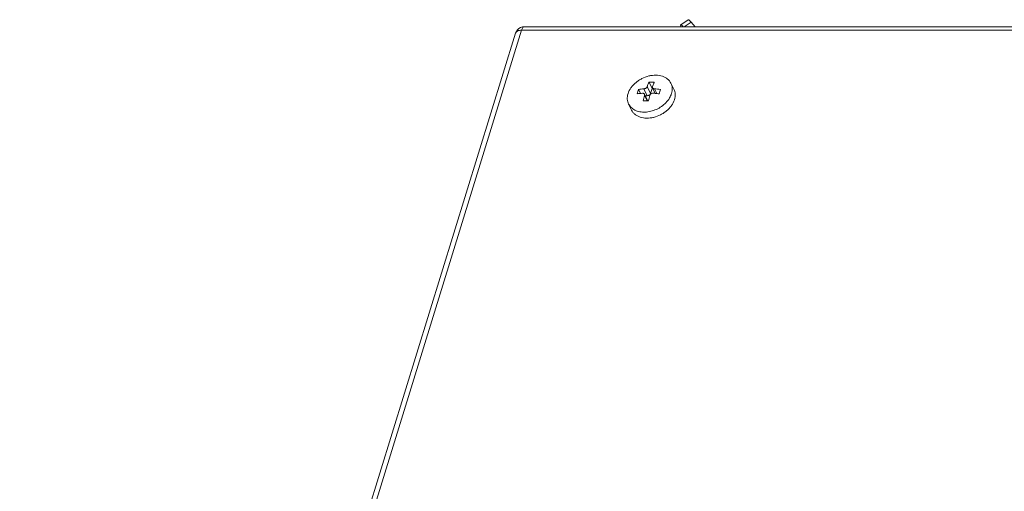
# Model space of a CAD drawing. Units: millimetres. Extents: x 3581 to 11913, y -7269 to -5751.
# Drawn here: x 9270 to 9443, y -6510 to -6427 of the extents above; entities that cross this region are included whole.
import ezdxf

# ---------------------------------------------------------------- set-up
doc = ezdxf.new("R2010")
doc.units = ezdxf.units.MM
doc.header["$LTSCALE"] = 30.734
doc.layers.add('AM_0', color=7, linetype='CONTINUOUS', lineweight=18)

# ---------------------------------------------------------------- blocks, each defined once
blk = doc.blocks.new('A$C613C2A24')
at = {"layer": 'AM_0'}
for p, q in [((3224.61, 2378.28), (3223.29, 2377.39)), ((3195.29, 2376.44), (3108.05, 2094.13)), ((3443.7, 2376.44), (3195.29, 2376.44)), ((3445.34, 2377.05), (3195.78, 2377.05)), ((3225.12, 2377.86), (3223.91, 2377.05)), ((3225.82, 2377.05), (3225.12, 2377.86)), ((3194.25, 2375.92), (3107.01, 2093.61)), ((3215.85, 2366.04), (3216.2, 2365.32)), ((3217.41, 2364.92), (3216.82, 2366.13)), ((3217.99, 2365.32), (3217.4, 2366.52)), ((3217.71, 2367.29), (3218.26, 2366.18)), ((3218.26, 2366.18), (3217.99, 2365.32)), ((3218.39, 2366.18), (3218.26, 2366.18)), ((3218.81, 2365.32), (3218.33, 2366.32)), ((3219.07, 2365.3), (3218.66, 2366.13)), ((3221.57, 2367.11), (3222.09, 2366.05)), ((3217.48, 2364), (3216.9, 2365.19)), ((3217.38, 2364.01), (3216.92, 2364.96)), ((3217.41, 2364.92), (3217.03, 2364.92)), ((3214.12, 2363.45), (3214.64, 2362.39))]:
    blk.add_line(p, q, dxfattribs=at)
for centre, radius, start, end in [((3195.78, 2375.45), 1.6, 115.2063, 162.9118), ((3230.03, 2361.23), 14.97, 161.2863, 162.8332), ((3217.61, 2353.3), 12.86, 93.5172, 97.843), ((3218.17, 2352.45), 14.85, 88.2223, 91.7777), ((3217.65, 2349.12), 17.04, 83.0321, 86.6123), ((3233.7, 2361.3), 14.76, 161.2749, 162.8445), ((3231.28, 2360.85), 16.28, 162.8426, 164.306), ((3217.39, 2352.24), 13.13, 93.562, 97.7982), ((3236.33, 2360.01), 20.04, 165.7082, 168.5179), ((3236.8, 2360.12), 19.57, 165.6746, 168.5514), ((3217.43, 2348.58), 16.8, 85.2625, 86.6186), ((3217.37, 2347.95), 17.43, 83.0595, 85.2524), ((3234.94, 2360.91), 16.06, 162.8327, 164.3159), ((3217.16, 2348.94), 15.07, 88.249, 91.751)]:
    blk.add_arc(centre, radius, start, end, dxfattribs=at)
for points, knots in [([(3224.61, 2378.28), (3224.63, 2378.29), (3224.7, 2378.27), (3224.87, 2378.13), (3225.01, 2377.98), (3225.12, 2377.86)], [0, 0, 0, 0, 0.099418, 0.296421, 1, 1, 1, 1]), ([(3194.25, 2375.92), (3194.27, 2376), (3194.37, 2376.16), (3194.61, 2376.32), (3194.93, 2376.42), (3195.17, 2376.44), (3195.29, 2376.44)], [0, 0, 0, 0, 0.202197, 0.429956, 0.696509, 1, 1, 1, 1]), ([(3195.29, 2376.44), (3195.32, 2376.53), (3195.38, 2376.69), (3195.51, 2376.92), (3195.67, 2377.05), (3195.78, 2377.05)], [0, 0, 0, 0, 0.335155, 0.61298, 1, 1, 1, 1]), ([(3223.29, 2377.39), (3223.26, 2377.37), (3223.28, 2377.22), (3223.32, 2377.13), (3223.35, 2377.05)], [0, 0, 0, 0, 0.306894, 1, 1, 1, 1]), ([(3223.73, 2377.05), (3223.64, 2377.15), (3223.52, 2377.28), (3223.37, 2377.39), (3223.31, 2377.4), (3223.29, 2377.39)], [0, 0, 0, 0, 0.700506, 0.896703, 1, 1, 1, 1]), ([(3221.57, 2367.11), (3221.5, 2367.25), (3221.33, 2367.52), (3220.98, 2367.87), (3220.55, 2368.16), (3219.87, 2368.44), (3219.1, 2368.55), (3218.3, 2368.51), (3217.46, 2368.36), (3216.64, 2368.05), (3215.88, 2367.61), (3215.36, 2367.22), (3214.91, 2366.79), (3214.41, 2366.17), (3214.13, 2365.64), (3214.02, 2365.28)], [0, 0, 0, 0, 0.050734, 0.102606, 0.156572, 0.213289, 0.335547, 0.401113, 0.468898, 0.608034, 0.677985, 0.746998, 0.8143, 0.879237, 1, 1, 1, 1]), ([(3216.82, 2366.13), (3216.88, 2366.14), (3217.01, 2366.16), (3217.18, 2366.25), (3217.32, 2366.37), (3217.38, 2366.47), (3217.4, 2366.52)], [0, 0, 0, 0, 0.252473, 0.518906, 0.774906, 1, 1, 1, 1]), ([(3217.4, 2366.52), (3217.42, 2366.59), (3217.52, 2366.85), (3217.63, 2367.1), (3217.71, 2367.29)], [0, 0, 0, 0, 0.257112, 1, 1, 1, 1]), ([(3218.32, 2366.52), (3218.31, 2366.49), (3218.29, 2366.42), (3218.31, 2366.35), (3218.33, 2366.32)], [0, 0, 0, 0, 0.512747, 1, 1, 1, 1]), ([(3218.63, 2367.29), (3218.61, 2367.23), (3218.5, 2366.98), (3218.39, 2366.72), (3218.32, 2366.52)], [0, 0, 0, 0, 0.242847, 1, 1, 1, 1]), ([(3218.33, 2366.32), (3218.34, 2366.29), (3218.38, 2366.24), (3218.45, 2366.18), (3218.55, 2366.15), (3218.62, 2366.14), (3218.66, 2366.13)], [0, 0, 0, 0, 0.220949, 0.4589, 0.718844, 1, 1, 1, 1]), ([(3221.67, 2365.28), (3221.72, 2365.44), (3221.79, 2365.75), (3221.81, 2366.23), (3221.74, 2366.69), (3221.64, 2366.97), (3221.57, 2367.11)], [0, 0, 0, 0, 0.264427, 0.517084, 0.760916, 1, 1, 1, 1]), ([(3222.19, 2364.22), (3222.23, 2364.38), (3222.31, 2364.7), (3222.33, 2365.17), (3222.26, 2365.63), (3222.15, 2365.92), (3222.09, 2366.05)], [0, 0, 0, 0, 0.264427, 0.517084, 0.760916, 1, 1, 1, 1]), ([(3214.12, 2363.45), (3214.05, 2363.58), (3213.95, 2363.87), (3213.88, 2364.33), (3213.9, 2364.8), (3213.97, 2365.12), (3214.02, 2365.28)], [0, 0, 0, 0, 0.239084, 0.482916, 0.735573, 1, 1, 1, 1]), ([(3216.9, 2365.19), (3216.89, 2365.22), (3216.85, 2365.27), (3216.77, 2365.32), (3216.68, 2365.35), (3216.61, 2365.35), (3216.58, 2365.35)], [0, 0, 0, 0, 0.233436, 0.472144, 0.726011, 1, 1, 1, 1]), ([(3216.92, 2364.96), (3216.93, 2365), (3216.93, 2365.08), (3216.91, 2365.16), (3216.9, 2365.19)], [0, 0, 0, 0, 0.521015, 1, 1, 1, 1]), ([(3217.99, 2365.32), (3217.98, 2365.26), (3217.91, 2365.16), (3217.78, 2365.03), (3217.6, 2364.95), (3217.47, 2364.92), (3217.41, 2364.92)], [0, 0, 0, 0, 0.229898, 0.483842, 0.746804, 1, 1, 1, 1]), ([(3218.42, 2365.35), (3218.35, 2365.35), (3218.22, 2365.34), (3218.05, 2365.26), (3217.91, 2365.13), (3217.85, 2365.01), (3217.84, 2364.96)], [0, 0, 0, 0, 0.253667, 0.513582, 0.765774, 1, 1, 1, 1]), ([(3221.23, 2364.36), (3221.19, 2364.3), (3221.03, 2364.07), (3220.85, 2363.85), (3220.7, 2363.7)], [0, 0, 0, 0, 0.244712, 1, 1, 1, 1]), ([(3221.67, 2365.28), (3221.64, 2365.2), (3221.53, 2364.88), (3221.37, 2364.58), (3221.23, 2364.36)], [0, 0, 0, 0, 0.241654, 1, 1, 1, 1]), ([(3220.7, 2363.7), (3220.46, 2363.45), (3219.93, 2363), (3219.02, 2362.49), (3218.03, 2362.14), (3217.03, 2362), (3216.23, 2362.05), (3215.64, 2362.2), (3215.24, 2362.36), (3214.88, 2362.57), (3214.57, 2362.82), (3214.31, 2363.12), (3214.18, 2363.34), (3214.12, 2363.45)], [0, 0, 0, 0, 0.13604, 0.27559, 0.414405, 0.548367, 0.674215, 0.733623, 0.790579, 0.845258, 0.898016, 0.949377, 1, 1, 1, 1]), ([(3222.19, 2364.22), (3222.07, 2363.86), (3221.8, 2363.33), (3221.3, 2362.72), (3220.85, 2362.28), (3220.33, 2361.89), (3219.57, 2361.45), (3218.75, 2361.14), (3217.91, 2360.99), (3217.11, 2360.95), (3216.34, 2361.06), (3215.66, 2361.35), (3215.23, 2361.63), (3214.88, 2361.98), (3214.71, 2362.25), (3214.64, 2362.39)], [0, 0, 0, 0, 0.120763, 0.1857, 0.253002, 0.322015, 0.391966, 0.531102, 0.598887, 0.664453, 0.786711, 0.843428, 0.897394, 0.949266, 1, 1, 1, 1])]:
    blk.add_open_spline(points, degree=3, knots=knots, dxfattribs=at)
blk.add_open_spline([(3195.1, 2376.89), (3195.31, 2376.99), (3195.55, 2377.05), (3195.78, 2377.05)], degree=3, dxfattribs=at)

msp = doc.modelspace()

# ---------------------------------------------------------------- block references
at = {"layer": 'AM_0'}
msp.add_blockref('A$C613C2A24', (6163.1, -8805.2), dxfattribs=at)

doc.saveas('drawing.dxf')
